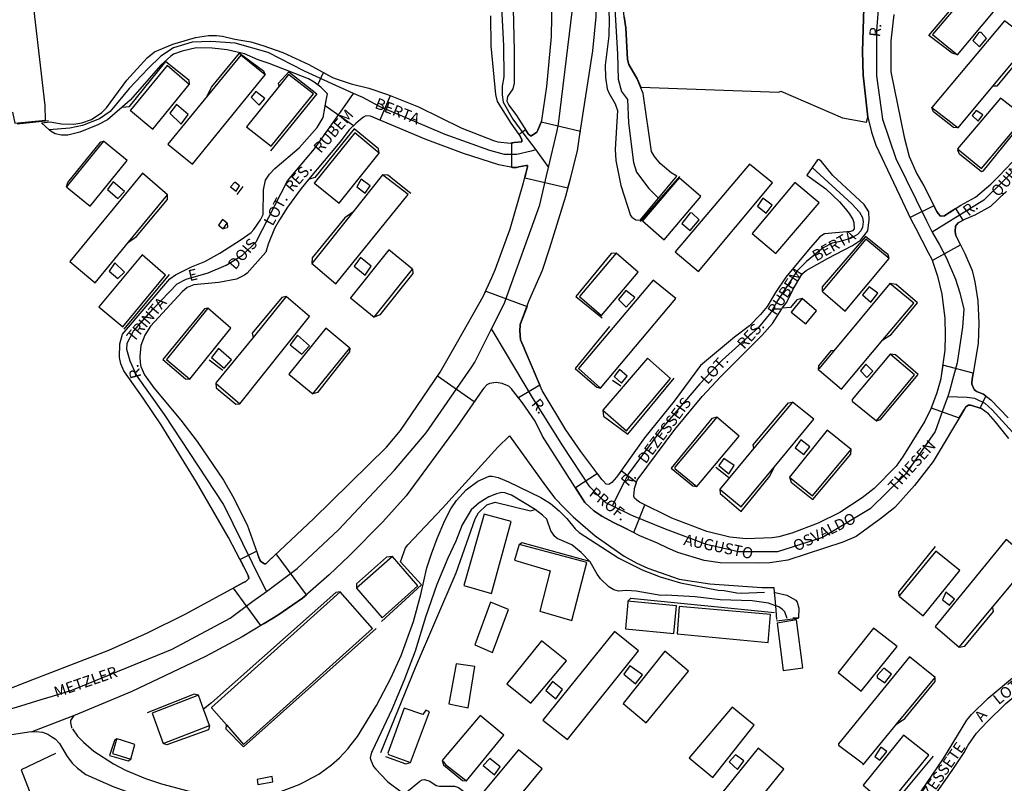
# Model space of a CAD drawing. Units: millimetres. Extents: x 187939 to 190353, y 1677060 to 1679834.
# Drawn here: x 189998 to 190221, y 1677163 to 1677336 of the extents above; entities that cross this region are included whole.
import ezdxf
from ezdxf.enums import TextEntityAlignment as Align

# ---------------------------------------------------------------- set-up
doc = ezdxf.new("R2010")
doc.units = ezdxf.units.MM
doc.header["$MEASUREMENT"] = 0
for name, color, linetype in [('V-AREA_VERDE', 3, 'Continuous'), ('V-CRUZAMENTO', 1, 'Continuous'), ('V-EDIFICACAO', 7, 'Continuous'), ('V-EIXO_DE_LOGRADOURO', 3, 'Continuous'), ('V-LOTE', 30, 'Continuous'), ('V-NOME_DOS_LOGRADOUROS', 7, 'Continuous'), ('V-QUADRA', 2, 'Continuous'), ('V-REFERENCIA', 31, 'Continuous'), ('V-TESTADA', 250, 'Continuous')]:
    doc.layers.add(name, color=color, linetype=linetype)

msp = doc.modelspace()

# ---------------------------------------------------------------- linework, layer by layer
at = {"layer": 'V-AREA_VERDE'}
msp.add_lwpolyline([(190134.81, 1677336.87), (190135.18, 1677334.41), (190135.51, 1677327.25), (190135.84, 1677326.1), (190137.69, 1677322.86), (190137.69, 1677322.86), (190138.55, 1677320.92), (190169.83, 1677319.83), (190169.83, 1677319.83), (190170.29, 1677320.01), (190184.32, 1677314.01), (190189.75, 1677313.05), (190189.75, 1677313.05), (190190.05, 1677314.14), (190190.05, 1677314.14), (190189.01, 1677323.65), (190188.81, 1677329.01), (190189.31, 1677344)], dxfattribs=at)
at = {"layer": 'V-CRUZAMENTO'}
for points in [[(190081.69, 1677319.02), (190079.34, 1677313.47), (190077.21, 1677314.35), (190077.16, 1677314.37), (190076.2, 1677314.47), (190075.61, 1677314.12), (190074.99, 1677313.61), (190074.99, 1677313.61), (190073.87, 1677312.71), (190073.34, 1677312.18), (190066.95, 1677316.71), (190067.25, 1677318.33), (190067.46, 1677319.44), (190067.18, 1677319.72), (190066.85, 1677320.05), (190065.97, 1677320.93), (190065.27, 1677321.46), (190066.53, 1677324.25), (190068.61, 1677323.12), (190069.65, 1677322.77), (190069.65, 1677322.77), (190072.85, 1677321.68), (190076.83, 1677320.76), (190080.87, 1677319.36), (190081.68, 1677319.03), (190081.68, 1677319.03)], [(190122.02, 1677298.11), (190122.57, 1677300.25), (190122.57, 1677300.25), (190124.18, 1677306.54), (190124.74, 1677310.21), (190124.74, 1677310.21), (190124.85, 1677310.92), (190115.91, 1677313.03), (190115.15, 1677311.21), (190115.15, 1677311.21), (190114.94, 1677310.71), (190113.73, 1677309.95), (190113.5, 1677309.95), (190112.99, 1677310.36), (190112.59, 1677310.99), (190112.59, 1677310.99), (190112.38, 1677311.31), (190110.95, 1677310.25), (190110.95, 1677310.25), (190111.06, 1677310.09), (190111.58, 1677309.08), (190111.55, 1677308.55), (190109.78, 1677308.37), (190109.78, 1677308.37), (190109.48, 1677308.34), (190109.48, 1677308.34), (190109.2, 1677308.31), (190109.2, 1677302.77), (190109.45, 1677302.72), (190110.33, 1677302.73), (190110.91, 1677302.85), (190112.54, 1677303.2), (190112.81, 1677303.15), (190112.83, 1677302.85), (190112.47, 1677301.39), (190112.37, 1677301), (190112.22, 1677300.39)], [(190210.18, 1677289.74), (190210.18, 1677289.74), (190210.53, 1677290.17), (190211.67, 1677290.79), (190210.02, 1677293.44), (190208.46, 1677292.42), (190208.46, 1677292.42), (190207.44, 1677291.76), (190206.58, 1677291.71), (190206.04, 1677292.33), (190206.04, 1677292.33), (190205.7, 1677292.72), (190205.02, 1677294.07), (190199.64, 1677291.42), (190199.88, 1677290.9), (190200.85, 1677289.04), (190203.78, 1677283.43), (190204.54, 1677281.98), (190204.66, 1677281.63), (190211.08, 1677285.18), (190210.01, 1677287.34), (190209.96, 1677287.69), (190209.87, 1677288.23), (190209.94, 1677289.46)], [(190102.82, 1677273.47), (190103.37, 1677274.69), (190112.73, 1677271.23), (190111.21, 1677267.09), (190111.2, 1677267.01), (190111.1, 1677265.72), (190111.27, 1677263.65), (190112.15, 1677261.58), (190112.17, 1677261.53), (190115.62, 1677253.4), (190110.8, 1677250.53), (190109.19, 1677252.56), (190108.59, 1677253.12), (190108.01, 1677253.36), (190107.08, 1677253.75), (190105.72, 1677253.94), (190104.2, 1677253.76), (190103.62, 1677253.46), (190102.93, 1677252.69), (190102.6, 1677252.33), (190100.75, 1677249.61), (190092.4, 1677255.4), (190093.01, 1677256.3), (190096.95, 1677263.19), (190096.95, 1677263.19), (190102.82, 1677273.47)], [(190215.53, 1677248.16), (190216.85, 1677250.89), (190216.28, 1677251.33), (190214.74, 1677251.96), (190214.74, 1677251.96), (190214.67, 1677251.99), (190214.17, 1677252.38), (190213.66, 1677253.57), (190213.69, 1677253.9), (190213.69, 1677253.9), (190213.76, 1677254.76), (190213.99, 1677256.11), (190207.06, 1677257.94), (190206.65, 1677254.96), (190206.65, 1677254.96), (190206.62, 1677254.77), (190205.69, 1677251.66), (190204.7, 1677248.98), (190204.44, 1677248.25), (190210.8, 1677245.99), (190211.96, 1677247.93), (190211.96, 1677247.93), (190212.26, 1677248.44), (190212.88, 1677248.82), (190213.37, 1677248.82), (190213.66, 1677248.73)], [(190136.99, 1677228.18), (190137.13, 1677229.82), (190137.13, 1677229.82), (190137.14, 1677229.92), (190137.58, 1677231.3), (190134.06, 1677233.91), (190133.27, 1677232.78), (190133.01, 1677232.48), (190133.01, 1677232.48), (190131.98, 1677231.27), (190131.27, 1677230.82), (190130.7, 1677230.91), (190130.04, 1677231.64), (190130.04, 1677231.64), (190129.73, 1677231.99), (190128.69, 1677233.36), (190123.76, 1677230.1), (190125.88, 1677226.78), (190126.94, 1677225.79), (190127.91, 1677224.88), (190129.68, 1677223.66), (190132.37, 1677222.24), (190134.87, 1677220.98), (190136.94, 1677219.94), (190139.46, 1677226.23), (190138.23, 1677226.83), (190137.66, 1677227.3), (190137.13, 1677227.74)], [(190054.07, 1677213.42), (190054.07, 1677213.42), (190053.47, 1677212.85), (190053.19, 1677212.85), (190052.32, 1677213.37), (190052.11, 1677213.79), (190051.92, 1677214.32), (190051.92, 1677214.32), (190051.4, 1677215.73), (190047.64, 1677213.87), (190048.8, 1677211.6), (190048.8, 1677211.6), (190049.46, 1677210.22), (190049.59, 1677209.54), (190048.92, 1677208.85), (190048.43, 1677208.59), (190048.43, 1677208.59), (190046.04, 1677207.3), (190052.27, 1677198.83), (190053.11, 1677199.34), (190053.11, 1677199.34), (190056.17, 1677201.19), (190059.61, 1677203.56), (190061.77, 1677205.05), (190062.67, 1677205.83), (190055.84, 1677215.09)]]:
    msp.add_lwpolyline(points, close=True, dxfattribs=at)
at = {"layer": 'V-EDIFICACAO'}
for points in [[(189988.02, 1677344.87), (189988.12, 1677343.95), (189991.28, 1677315), (189991.63, 1677314.77), (189996.02, 1677315.27), (189996.52, 1677312.78), (190003.48, 1677313.48), (190003.39, 1677316.8), (189999.98, 1677346.18), (189988.52, 1677344.92), (189988.02, 1677344.87)], [(190204.71, 1677332.87), (190210.4, 1677328.32), (190218.6, 1677338.04), (190212.86, 1677342.56), (190204.71, 1677332.87)], [(190218.45, 1677321.18), (190227.01, 1677331.42), (190221.09, 1677336), (190204.6, 1677316.32), (190204.6, 1677316.32), (190204.6, 1677316.32), (190210.52, 1677311.69)], [(190215.76, 1677333.36), (190215.27, 1677333.33), (190213.87, 1677331.56), (190215.38, 1677330.11), (190217.01, 1677332), (190217.01, 1677332), (190215.76, 1677333.36)], [(190040.2, 1677318.93), (190031.27, 1677308.03), (190036.86, 1677303.5), (190053.31, 1677323.77), (190053.31, 1677323.77), (190047.8, 1677328.2)], [(190022.75, 1677315.65), (190027.8, 1677311.43), (190036.11, 1677321.54), (190031.11, 1677325.86), (190022.75, 1677315.75), (190022.71, 1677315.7)], [(190056.47, 1677321.15), (190049.08, 1677311.98), (190054.65, 1677307.55), (190064.27, 1677319.44), (190058.61, 1677323.8)], [(190051.17, 1677319.96), (190050.13, 1677318.67), (190051.99, 1677316.89), (190053.28, 1677318.38), (190053.28, 1677318.38), (190051.17, 1677319.96)], [(190210.38, 1677306.95), (190210.38, 1677306.95), (190215.82, 1677302.53), (190225.69, 1677314.12), (190220.17, 1677318.42), (190210.38, 1677306.95), (190210.38, 1677306.95)], [(190033.19, 1677317.03), (190031.72, 1677315.02), (190034.3, 1677312.58), (190034.3, 1677312.58), (190035.88, 1677314.75), (190033.19, 1677317.03)], [(190214.61, 1677315.64), (190213.72, 1677314.53), (190213.72, 1677314.53), (190215.09, 1677313.27), (190216.13, 1677314.71), (190214.61, 1677315.64)], [(190064.46, 1677299.19), (190064.66, 1677299.03), (190064.98, 1677298.8), (190070.11, 1677294.66), (190079.15, 1677305.99), (190073.67, 1677310.62), (190064.75, 1677299.57), (190064.46, 1677299.19)], [(190008.24, 1677298.36), (190008.77, 1677297.93), (190013.64, 1677294), (190022.05, 1677304.3), (190016.63, 1677308.68), (190008.77, 1677299.01), (190008.24, 1677298.36)], [(190146.36, 1677283.57), (190151.62, 1677279.16), (190168.4, 1677299.23), (190163.22, 1677303.51), (190146.36, 1677283.57)], [(190022.33, 1677285.77), (190031.19, 1677296.5), (190031.19, 1677296.5), (190025.46, 1677301.42), (190009.01, 1677281.42), (190014.76, 1677276.6)], [(190018.83, 1677299.48), (190017.54, 1677297.75), (190019.88, 1677295.68), (190021.38, 1677297.27), (190021.38, 1677297.27), (190018.83, 1677299.48)], [(190046.45, 1677299.38), (190045.49, 1677298.33), (190046.75, 1677297.4), (190047.53, 1677298.59), (190046.45, 1677299.38)], [(190073.23, 1677292.63), (190064.2, 1677281.34), (190063.91, 1677280.98), (190064.2, 1677280.73), (190069.38, 1677276.34), (190085.75, 1677296.59), (190085.75, 1677296.59), (190079.97, 1677301.06)], [(190075.13, 1677300.07), (190074.15, 1677298.38), (190074.15, 1677298.38), (190076.02, 1677296.93), (190076.02, 1677296.93), (190077.16, 1677298.55), (190077.16, 1677298.55), (190075.13, 1677300.07)], [(190138.97, 1677290.61), (190143.84, 1677286.34), (190152.14, 1677296.12), (190147.23, 1677300.36), (190138.97, 1677290.61)], [(190163.8, 1677287.74), (190169.19, 1677283.23), (190178.99, 1677294.75), (190173.51, 1677299.34), (190163.8, 1677287.74)], [(190166.26, 1677295.78), (190165.04, 1677293.95), (190166.97, 1677292.39), (190168.37, 1677294.21), (190166.26, 1677295.78)], [(190042.7, 1677289.66), (190043.8, 1677288.83), (190044.71, 1677290.1), (190043.68, 1677290.91), (190042.7, 1677289.66)], [(190149.73, 1677292.46), (190147.83, 1677290.06), (190149.71, 1677288.43), (190151.81, 1677290.85), (190150.19, 1677292.38), (190149.73, 1677292.46)], [(190179.7, 1677274.65), (190179.85, 1677274.52), (190184.94, 1677270.12), (190194.92, 1677282.06), (190189.57, 1677286.48), (190179.85, 1677274.83), (190179.7, 1677274.65)], [(190072.66, 1677273.2), (190078.03, 1677268.76), (190086.76, 1677279.68), (190081.4, 1677284.03), (190072.66, 1677273.2)], [(190015.6, 1677271.12), (190021.06, 1677266.6), (190030.72, 1677278.35), (190030.72, 1677278.35), (190025.4, 1677282.93), (190015.6, 1677271.12)], [(190074.99, 1677282.3), (190073.55, 1677280.37), (190075.98, 1677278.32), (190077.35, 1677280.33), (190074.99, 1677282.3)], [(190124.64, 1677273.47), (190129.63, 1677269.16), (190137.94, 1677279.02), (190132.98, 1677283.33), (190124.64, 1677273.47)], [(190019.23, 1677281.13), (190017.95, 1677279.2), (190017.95, 1677279.2), (190019.89, 1677277.59), (190021.41, 1677279.03), (190021.41, 1677279.03), (190019.23, 1677281.13)], [(190124.42, 1677257.13), (190124.42, 1677257.13), (190129.39, 1677252.72), (190146.46, 1677273), (190141.32, 1677277.18), (190124.42, 1677257.13)], [(190135.13, 1677274.83), (190133.47, 1677272.78), (190133.47, 1677272.78), (190135.24, 1677271.03), (190137.23, 1677273.23), (190135.13, 1677274.83)], [(190193.49, 1677263.67), (190200.46, 1677271.99), (190195.05, 1677276.41), (190182.38, 1677261.19), (190179, 1677257.14), (190178.82, 1677256.92), (190179, 1677256.77), (190184.1, 1677252.46)], [(190190.39, 1677275.65), (190188.82, 1677273.82), (190190.71, 1677272.2), (190192.32, 1677274.21), (190190.39, 1677275.65)], [(190050.58, 1677264.21), (190042.24, 1677253.95), (190042.13, 1677253.81), (190042.24, 1677253.72), (190047.58, 1677249.16), (190063.39, 1677268.93), (190058.11, 1677273.48)], [(190172.66, 1677269.95), (190175.99, 1677267.26), (190178.4, 1677270.24), (190175.14, 1677273.04), (190172.66, 1677269.95)], [(190030.91, 1677259.18), (190036.23, 1677254.73), (190045.55, 1677266.32), (190040.31, 1677270.8), (190030.91, 1677259.18)], [(190058.71, 1677255.89), (190064.14, 1677251.44), (190072.51, 1677261.78), (190067.05, 1677266.3), (190058.71, 1677255.89)], [(190060.66, 1677264.69), (190059, 1677262.51), (190061.62, 1677260.37), (190063.4, 1677262.26), (190063.4, 1677262.26), (190060.66, 1677264.69)], [(190042.75, 1677261.65), (190042.75, 1677261.65), (190041.17, 1677259.65), (190044.04, 1677257.26), (190045.66, 1677259.08), (190045.66, 1677259.08), (190042.75, 1677261.65)], [(190129.92, 1677247.68), (190129.92, 1677247.68), (190135.31, 1677243.05), (190145.29, 1677254.85), (190145.29, 1677254.85), (190140.08, 1677259.52), (190129.92, 1677247.68), (190129.92, 1677247.68)], [(190186.48, 1677250.11), (190186.47, 1677249.77), (190192.02, 1677245.25), (190200.68, 1677255.75), (190195.09, 1677260.4), (190186.48, 1677250.11)], [(190133.74, 1677256.92), (190132.52, 1677255.35), (190132.52, 1677255.35), (190134.19, 1677253.82), (190135.49, 1677255.41), (190133.74, 1677256.92)], [(190189.6, 1677258.13), (190188.37, 1677256.6), (190189.81, 1677255.1), (190191.19, 1677256.57), (190191.19, 1677256.57), (190189.6, 1677258.13)], [(190168.77, 1677234.76), (190177.81, 1677245.64), (190172.96, 1677249.52), (190164.22, 1677239.05), (190156.55, 1677229.86), (190156.47, 1677229.76), (190156.55, 1677229.69), (190161.33, 1677225.8)], [(190146.25, 1677234.81), (190146.26, 1677234.44), (190151.28, 1677230.37), (190160.86, 1677241.79), (190155.82, 1677246.08), (190146.25, 1677234.81)], [(190172.3, 1677232.54), (190172.3, 1677232.54), (190177.49, 1677228.25), (190177.49, 1677228.25), (190186.24, 1677238.75), (190180.84, 1677243.15), (190172.3, 1677232.54), (190172.3, 1677232.54)], [(190174.82, 1677240.96), (190173.54, 1677239.15), (190173.54, 1677239.15), (190175.53, 1677237.63), (190176.87, 1677239.41), (190174.82, 1677240.96)], [(190157.35, 1677236.77), (190156.25, 1677235.16), (190158.55, 1677233.27), (190159.71, 1677235.13), (190159.71, 1677235.13), (190157.35, 1677236.77)], [(190098.42, 1677207.94), (190104.66, 1677206.16), (190109.1, 1677222.44), (190103.04, 1677224.1), (190098.42, 1677207.94)], [(190110.92, 1677217.25), (190110.84, 1677216.99), (190109.88, 1677213.68), (190117.96, 1677211.28), (190115.63, 1677202.14), (190122.9, 1677200.01), (190126.28, 1677213.13), (190111.55, 1677217.08), (190110.92, 1677217.25)], [(190210.8, 1677193.93), (190227.08, 1677213.5), (190227.08, 1677213.5), (190221.46, 1677218.35), (190205.34, 1677198.67), (190205.34, 1677198.67), (190210.8, 1677193.93), (190210.8, 1677193.93)], [(190074.06, 1677207.32), (190074.07, 1677207.31), (190079.86, 1677200.63), (190087.94, 1677207.89), (190082.21, 1677214.5), (190074.07, 1677207.33), (190074.06, 1677207.32)], [(190197.26, 1677205.48), (190197.26, 1677205.48), (190202.64, 1677201.07), (190210.93, 1677211.37), (190205.5, 1677215.75), (190197.26, 1677205.66), (190197.26, 1677205.48)], [(190044.52, 1677176.35), (190048.37, 1677171.91), (190077.64, 1677198.21), (190070.37, 1677206.52), (190041.16, 1677180.29), (190041.16, 1677180.23), (190041.16, 1677180.23)], [(190207.76, 1677206.41), (190206.99, 1677204.71), (190206.99, 1677204.71), (190208.57, 1677203.49), (190209.7, 1677204.86), (190207.76, 1677206.41)], [(190100.86, 1677194.51), (190104.88, 1677192.76), (190108.55, 1677202.49), (190104.43, 1677204.14), (190100.86, 1677194.51)], [(190135.64, 1677204.39), (190135.62, 1677204.18), (190135.09, 1677198.09), (190146.05, 1677197.08), (190146.65, 1677203.33), (190136.31, 1677204.33), (190135.64, 1677204.39)], [(190147.24, 1677203.17), (190146.8, 1677196.97), (190167.47, 1677195.03), (190167.97, 1677201.35), (190147.24, 1677203.17)], [(190169.51, 1677199.37), (190170.84, 1677188.69), (190175.33, 1677189.29), (190173.86, 1677200.15), (190169.51, 1677199.37)], [(190116.29, 1677177.43), (190121.88, 1677172.98), (190138, 1677193.14), (190132.57, 1677197.51), (190116.29, 1677177.43)], [(190183.32, 1677188.17), (190188.58, 1677183.97), (190196.68, 1677194.09), (190191.35, 1677198.28), (190183.32, 1677188.17)], [(190116.05, 1677195.42), (190108.17, 1677185.61), (190113.6, 1677181.25), (190121.67, 1677190.85), (190116.05, 1677195.42)], [(190134.53, 1677181.2), (190139.73, 1677176.79), (190149.4, 1677188.51), (190143.97, 1677193.08), (190134.53, 1677181.2)], [(190096.62, 1677190.14), (190095.01, 1677181.07), (190099.39, 1677180.23), (190100.93, 1677189.55), (190096.62, 1677190.14)], [(190196.59, 1677176.52), (190205.33, 1677187.09), (190199.52, 1677191.79), (190183.4, 1677172.04), (190183.41, 1677171.73), (190188.77, 1677167.72), (190188.97, 1677167.3)], [(190136.04, 1677189.74), (190134.68, 1677187.86), (190137.37, 1677185.65), (190138.92, 1677187.68), (190136.04, 1677189.74)], [(190192.16, 1677187.54), (190192.15, 1677187.1), (190193.95, 1677185.83), (190195.44, 1677187.85), (190193.72, 1677189.16), (190192.16, 1677187.54)], [(190118.49, 1677186.18), (190117.02, 1677184.09), (190119.24, 1677182.24), (190120.82, 1677184.38), (190120.82, 1677184.38), (190118.49, 1677186.18)], [(190039.32, 1677179.89), (190038.18, 1677183.04), (190027.65, 1677179.02), (190030.15, 1677172.13), (190040.68, 1677176.15)], [(190084.87, 1677180.15), (190081.12, 1677169.91), (190081.32, 1677169.61), (190086.31, 1677167.78), (190090.62, 1677179.31), (190089.78, 1677179.67), (190089.11, 1677178.65), (190089.11, 1677178.65), (190084.87, 1677180.15)], [(190149.51, 1677168.88), (190154.91, 1677164.37), (190164.29, 1677176.26), (190159.24, 1677180.37), (190149.51, 1677168.88)], [(190093.51, 1677168.27), (190093.79, 1677167.93), (190094.25, 1677167.37), (190099.01, 1677163.67), (190107.5, 1677173.96), (190102.1, 1677178.42), (190093.79, 1677168.6), (190093.51, 1677168.27)], [(190019.67, 1677173.19), (190019.55, 1677172.78), (190018.68, 1677169.83), (190022.83, 1677168.58), (190023.79, 1677171.9), (190020.47, 1677172.94), (190019.67, 1677173.19)], [(190189, 1677162.66), (190194.55, 1677158), (190203.87, 1677169.46), (190198.13, 1677174.03), (190189, 1677162.66)], [(190100.49, 1677158.35), (190094.2, 1677150.82), (190094.91, 1677149.94), (190099.6, 1677146.31), (190116.17, 1677166.35), (190110.77, 1677170.66)], [(190148.53, 1677150.45), (190154.33, 1677145.72), (190171.01, 1677166.28), (190165.2, 1677171.03), (190148.53, 1677150.45)], [(190191.64, 1677169.13), (190192.76, 1677168.29), (190194.37, 1677170.32), (190193.04, 1677171.25), (190191.64, 1677169.13)], [(190104.33, 1677168.72), (190104.33, 1677168.72), (190102.81, 1677167.11), (190105.32, 1677165.03), (190106.61, 1677166.83), (190104.33, 1677168.72)], [(190160.03, 1677169.55), (190158.63, 1677167.96), (190160.52, 1677166.2), (190161.96, 1677168.15), (190160.03, 1677169.55)], [(190051.48, 1677163.96), (190051.65, 1677162.79), (190055.03, 1677163.44), (190054.88, 1677164.62), (190051.48, 1677163.96)]]:
    msp.add_lwpolyline(points, close=True, dxfattribs=at)
at = {"layer": 'V-EIXO_DE_LOGRADOURO'}
for points in [[(190119.48, 1677310.76), (190119.9, 1677312.54), (190123.06, 1677338.62), (190123.31, 1677352.75), (190121.84, 1677363.96), (190121.11, 1677372.01), (190113.17, 1677425.67)], [(190122.58, 1677420.36), (190123.85, 1677408.8), (190129.69, 1677368.75), (190132.05, 1677349), (190133.28, 1677328.47), (190133.39, 1677322.75), (190134.18, 1677319.94), (190135.52, 1677318.15), (190135.75, 1677312.87), (190136.87, 1677303.89), (190137.54, 1677301.65), (190140.35, 1677297.95), (190142.58, 1677295.81)], [(190100.3, 1677415.28), (190105.03, 1677411.73), (190106.26, 1677409.03), (190106.43, 1677404.71), (190107.33, 1677398.93), (190109.91, 1677386.98), (190110.75, 1677378.22), (190111.43, 1677375.3), (190110.64, 1677372.5), (190106.6, 1677369.02), (190104.81, 1677366.55), (190103.8, 1677363.74), (190103.35, 1677359.7), (190103.57, 1677355.89), (190105.48, 1677349.27), (190106.72, 1677345.68), (190106.83, 1677340.51), (190107.4, 1677330.3), (190107.46, 1677323.29), (190107.12, 1677321.21), (190107.07, 1677319.19), (190107.29, 1677317.56), (190109.53, 1677313.69), (190111.8, 1677310.63)], [(190195.37, 1677368.34), (190194.73, 1677363.08), (190192.94, 1677345.36), (190192.04, 1677333.7), (190192.04, 1677323.49), (190193.38, 1677313.73), (190196.41, 1677304.76), (190203.37, 1677290.64)], [(190284.56, 1677357.08), (190280.2, 1677353.45), (190277.56, 1677351.54), (190276.5, 1677351.04), (190271.34, 1677350.42), (190267.98, 1677349.75), (190265.79, 1677348.74), (190256.43, 1677341.45), (190249.76, 1677333.76), (190235.74, 1677315.82), (190226.04, 1677304.88), (190216.4, 1677295.35), (190209.39, 1677290.98)], [(190068.56, 1677321.71), (190062.22, 1677324.56), (190054.03, 1677328.83), (190046.51, 1677330.96), (190041.02, 1677331.3), (190036.76, 1677331.19), (190032.49, 1677329.84), (190029.63, 1677327.99), (190026.76, 1677325.18), (190022.5, 1677320.64), (190018.13, 1677315.42), (190015.71, 1677313.79), (190011.9, 1677312.28), (190009.04, 1677311.66), (190004.3, 1677311.31)], [(190073.4, 1677319.53), (190068.56, 1677321.71)], [(190070.95, 1677316.07), (190072.69, 1677318.53), (190073.4, 1677319.53)], [(190079.29, 1677316.53), (190075.45, 1677318.61), (190073.4, 1677319.53)], [(190050.43, 1677213.03), (190043.84, 1677226.37), (190030.49, 1677246.69), (190024.1, 1677255.61), (190022.7, 1677258.8), (190021.91, 1677261.44), (190022.02, 1677262.9), (190023.42, 1677265.65), (190027.91, 1677270.7), (190033.35, 1677276.37), (190035.37, 1677277.38), (190040.41, 1677278.84), (190044.5, 1677280.58), (190048.15, 1677282.88), (190051.29, 1677285.85), (190058.41, 1677299.71), (190064.52, 1677307), (190070.95, 1677316.07)], [(190110.17, 1677305.71), (190107.65, 1677305.71), (190104.28, 1677306.61), (190094.19, 1677310.2), (190079.38, 1677316.48), (190079.29, 1677316.53)], [(190111.8, 1677310.63), (190114.7, 1677306.71)], [(190117.62, 1677302.76), (190119.48, 1677310.76)], [(190114.7, 1677306.71), (190113.7, 1677306.47), (190110.45, 1677305.71), (190110.17, 1677305.71)], [(190114.7, 1677306.71), (190116.88, 1677303.77), (190117.62, 1677302.76)], [(190117.18, 1677300.86), (190117.62, 1677302.76)], [(190177.43, 1677302.76), (190186.44, 1677294.47), (190188.2, 1677292.6), (190188.88, 1677291.39), (190189, 1677290.44), (190188.86, 1677289.23), (190188.46, 1677288.39), (190187.68, 1677287.55), (190186.11, 1677286.65), (190183.48, 1677285.86), (190181.97, 1677285.58), (190179.89, 1677284.49), (190176.11, 1677281.43), (190174.04, 1677279.27), (190169.64, 1677272.65), (190168.07, 1677269.84), (190165.27, 1677266.48), (190156.97, 1677259.02), (190151.93, 1677253.64), (190143.69, 1677243.99), (190135.68, 1677233.16), (190134.76, 1677231.35)], [(190107.84, 1677272.61), (190115.64, 1677294.26), (190117.18, 1677300.86)], [(190203.37, 1677290.64), (190204.26, 1677288.83), (190204.69, 1677288.05)], [(190209.39, 1677290.98), (190204.69, 1677288.05)], [(190204.69, 1677288.05), (190206.28, 1677285.16)], [(190206.28, 1677285.16), (190207.85, 1677282.32), (190209.97, 1677277.41), (190210.91, 1677274.31), (190211.8, 1677270.61), (190211.52, 1677266.51), (190210.29, 1677258.44), (190209.27, 1677254.57)], [(190104.71, 1677266.17), (190107.6, 1677271.96), (190107.84, 1677272.61)], [(190100.18, 1677257.51), (190100.9, 1677258.55), (190104.71, 1677266.17)], [(190110, 1677257.28), (190105.31, 1677265.17), (190104.71, 1677266.17)], [(190056.64, 1677208.85), (190060.59, 1677211.76), (190069.97, 1677220.53), (190082.64, 1677234.06), (190089.82, 1677242.59), (190100.18, 1677257.51)], [(190128.52, 1677228.76), (190127, 1677230.28), (190120.83, 1677239.59), (190113.99, 1677250.58), (190110, 1677257.28)], [(190209.27, 1677254.57), (190208.61, 1677252.04), (190208.17, 1677250.8)], [(190208.17, 1677250.8), (190207.39, 1677248.59)], [(190208.17, 1677250.8), (190212.57, 1677250.63), (190214.22, 1677250.4)], [(190214.22, 1677250.4), (190214.39, 1677250.38), (190216.63, 1677249.29), (190218.26, 1677247.74), (190223.64, 1677241.91), (190228.17, 1677238.36)], [(190207.39, 1677248.59), (190205.35, 1677242.84), (190198.63, 1677233.2), (190190.56, 1677225.35), (190179.8, 1677218.84), (190169.59, 1677215.59), (190160.74, 1677215.59), (190153.45, 1677217.27), (190144.15, 1677220.75), (190136.86, 1677223.67), (190136.2, 1677223.99)], [(190134.76, 1677231.35), (190132.03, 1677226)], [(190132.03, 1677226), (190130.59, 1677226.69), (190128.52, 1677228.76)], [(190136.2, 1677223.99), (190132.03, 1677226)], [(190053.6, 1677206.61), (190050.43, 1677213.03)], [(190053.6, 1677206.61), (190056.64, 1677208.85)], [(190050.56, 1677204.37), (190053.6, 1677206.61)], [(190005.06, 1677182.86), (190009.44, 1677184.22), (190032.22, 1677193.48), (190045.37, 1677200.55), (190050.56, 1677204.37)], [(189994.19, 1677179.6), (189996.9, 1677180.32), (190002.51, 1677182.06)], [(190002.51, 1677182.06), (190005.06, 1677182.86)]]:
    msp.add_lwpolyline(points, dxfattribs=at)
at = {"layer": 'V-LOTE'}
for points in [[(190084.03, 1677213.3), (190085.16, 1677216.49), (190085.68, 1677217.15), (190093.55, 1677225.51), (190106.14, 1677239.28), (190108.76, 1677241.89), (190116.93, 1677230.54), (190119.05, 1677227.77), (190121.16, 1677225.54), (190123.19, 1677223.54), (190128.16, 1677219.2), (190134.76, 1677214.56), (190137.65, 1677213), (190140.18, 1677211.9), (190147.28, 1677209.37), (190154.2, 1677208.28), (190166.02, 1677207.51), (190168.73, 1677207.51)], [(190079.54, 1677170.08), (190087.41, 1677189.33), (190096.66, 1677210.83), (190100.99, 1677223.08), (190101.69, 1677224.45), (190103.6, 1677226.2), (190105.49, 1677226.84), (190113.52, 1677224.87), (190114.61, 1677225.21)], [(190168.73, 1677207.51), (190168.83, 1677206.37)], [(190168.83, 1677206.37), (190168.95, 1677204.99)], [(190168.95, 1677204.99), (190169.09, 1677203.36)], [(190169.09, 1677203.36), (190169.37, 1677200.22)], [(190005.79, 1677169.87), (189997.97, 1677166.17)], [(189997.97, 1677166.17), (190002.26, 1677154.99), (190021.7, 1677146.83), (190025.45, 1677145.62), (190050, 1677140.01)]]:
    msp.add_lwpolyline(points, dxfattribs=at)
at = {"layer": 'V-QUADRA'}
for points in [[(190118.47, 1677436.66), (190118.61, 1677435.74), (190123.74, 1677400.96), (190127.79, 1677374.99), (190129.47, 1677360.04), (190131.15, 1677341.26), (190131.35, 1677336.36), (190131.27, 1677332.6), (190130.48, 1677325.92), (190130.54, 1677323.17), (190130.93, 1677320.59), (190131.27, 1677319.69), (190132.75, 1677317.14), (190133.23, 1677315.63), (190132.76, 1677306.81), (190132.9, 1677304.29), (190133.99, 1677298.63), (190136.2, 1677291.83), (190136.49, 1677291.47), (190137.45, 1677290.89), (190138.4, 1677290.79), (190142.58, 1677295.81)], [(190124.74, 1677310.21), (190127.66, 1677329.17), (190128.39, 1677336.9), (190128.45, 1677343.12), (190128.95, 1677350.29), (190127.72, 1677360.82), (190121.17, 1677405.52), (190119.77, 1677416.55), (190118.06, 1677428.06)], [(190137.69, 1677322.86), (190135.84, 1677326.1), (190135.51, 1677327.25), (190135.18, 1677334.41), (190134.81, 1677336.87), (190134.27, 1677343.12), (190131.15, 1677367.66), (190130.93, 1677371.59), (190130.4, 1677375.1), (190130.26, 1677377.51), (190128.4, 1677389.35), (190128.14, 1677393.39)], [(190192.1, 1677368.24), (190189.31, 1677344), (190188.81, 1677329.01), (190189.01, 1677323.65), (190190.05, 1677314.14)], [(190109.56, 1677338.79), (190109.84, 1677329.17), (190109.79, 1677321.85), (190109.54, 1677320.57), (190108.34, 1677318.86), (190108.15, 1677317.77), (190108.59, 1677316.87), (190110.31, 1677314.52), (190112.59, 1677310.99), (190112.59, 1677310.99), (190112.99, 1677310.36), (190113.5, 1677309.95), (190113.73, 1677309.95), (190114.94, 1677310.71), (190115.15, 1677311.21), (190115.15, 1677311.21), (190116.07, 1677313.42), (190117.2, 1677321.07), (190118.27, 1677332.42), (190118.46, 1677341.38)], [(190195.93, 1677337.46), (190195.3, 1677331.48), (190195.28, 1677324.44), (190198.3, 1677309.6), (190199.43, 1677305.24), (190201.14, 1677301.32), (190202.74, 1677298.61), (190205.7, 1677292.72), (190205.7, 1677292.72), (190206.04, 1677292.33), (190206.04, 1677292.33), (190206.58, 1677291.71), (190207.44, 1677291.76), (190208.46, 1677292.42), (190208.46, 1677292.42), (190208.6, 1677292.51), (190208.6, 1677292.51), (190211.12, 1677294.16), (190214.51, 1677296), (190217.93, 1677298.96), (190219.92, 1677300.93), (190224.23, 1677305.43)], [(189995.01, 1677184.43), (190000.58, 1677186.59), (190000.58, 1677186.59), (190017.82, 1677193.27), (190026.65, 1677197.23), (190035.21, 1677201.44), (190048.43, 1677208.59), (190048.43, 1677208.59), (190048.92, 1677208.85), (190049.59, 1677209.54), (190049.46, 1677210.22), (190048.8, 1677211.6), (190048.8, 1677211.6), (190048.52, 1677212.17), (190045.04, 1677218.85), (190037.76, 1677231.35), (190029.72, 1677244.36), (190025.67, 1677250.42), (190021.25, 1677256.64), (190020.57, 1677258.19), (190020.31, 1677259.63), (190020.33, 1677262.73), (190020.95, 1677264.96), (190031.67, 1677277.51), (190032.95, 1677278.36), (190036.6, 1677280.18), (190039.66, 1677281.44), (190043.04, 1677283.27), (190047.91, 1677286.41), (190050.18, 1677288.01), (190050.77, 1677288.65), (190052.29, 1677290.86), (190052.87, 1677292.11), (190052.98, 1677297.67), (190053.4, 1677299.86), (190054.27, 1677301.21), (190055.55, 1677302.51), (190061.02, 1677307.19), (190065.1, 1677311.84), (190066.45, 1677314.05), (190067.25, 1677318.33), (190067.25, 1677318.33), (190067.46, 1677319.44), (190067.18, 1677319.72), (190067.18, 1677319.72), (190066.85, 1677320.05), (190066.85, 1677320.05), (190065.97, 1677320.93), (190064.45, 1677322.08), (190063.13, 1677322.81), (190054.25, 1677326.35), (190051.7, 1677327.15), (190048.61, 1677328.51), (190044.71, 1677329.45), (190041.33, 1677329.82), (190037.66, 1677329.86), (190034.47, 1677329.14), (190032.53, 1677328.4), (190031.9, 1677327.95), (190029.63, 1677325.92), (190022.68, 1677318.01), (190020.88, 1677316.42), (190020.88, 1677316.42), (190017.57, 1677313.51), (190015.38, 1677312.4), (190011.27, 1677310.77), (190008.55, 1677310.09), (190007.08, 1677310.06), (190005.7, 1677310.4), (190004.8, 1677310.87), (190004.3, 1677311.31), (190004.3, 1677311.31), (190002.55, 1677312.86), (190004.56, 1677313.08), (190007.15, 1677312.65), (190009.9, 1677312.53), (190011.74, 1677312.89), (190013.94, 1677313.65), (190016.25, 1677315.21), (190017.35, 1677316.28), (190021.91, 1677322.51), (190026.54, 1677327.6), (190028.23, 1677328.93), (190032.34, 1677330.7), (190037.5, 1677332.23), (190040.5, 1677332.65), (190042.27, 1677332.64), (190043.64, 1677332.51), (190046.43, 1677331.82), (190050.09, 1677331.22), (190052.8, 1677330.43), (190057.35, 1677328.81), (190063.2, 1677326.06), (190068.61, 1677323.12), (190069.65, 1677322.77), (190069.65, 1677322.77), (190072.85, 1677321.68), (190076.83, 1677320.76), (190080.87, 1677319.36), (190081.68, 1677319.03), (190081.68, 1677319.03), (190088.08, 1677316.47), (190097.92, 1677311.67), (190105.09, 1677308.84), (190106.09, 1677308.58), (190108.9, 1677308.28), (190109.48, 1677308.34), (190109.48, 1677308.34), (190109.78, 1677308.37), (190109.78, 1677308.37), (190111.55, 1677308.55), (190111.58, 1677309.08), (190111.06, 1677310.09), (190110.95, 1677310.25), (190110.95, 1677310.25), (190109.12, 1677312.82), (190106.07, 1677317.69), (190105.65, 1677319.31), (190105.65, 1677319.31), (190104.61, 1677330.3), (190104.56, 1677337.11)], [(190142.58, 1677295.81), (190146.7, 1677300.76), (190145.4, 1677301.56), (190142.93, 1677303.64), (190141.65, 1677305.21), (190141.01, 1677306.38), (190139.08, 1677319.52), (190137.69, 1677322.86)], [(190190.05, 1677314.14), (190190.92, 1677310.75), (190191.88, 1677307.78), (190199.88, 1677290.9), (190200.85, 1677289.04)], [(190122.57, 1677300.25), (190124.18, 1677306.54), (190124.74, 1677310.21)], [(190170.65, 1677270.84), (190171.7, 1677272.21), (190173.1, 1677275.12), (190175.16, 1677278.6), (190176.04, 1677279.34), (190180.89, 1677282.09), (190186.58, 1677285.02), (190188.37, 1677286.23), (190190.07, 1677288.39), (190190.33, 1677290.84), (190190.29, 1677292.66), (190189.2, 1677294.31), (190182.14, 1677300.92), (190179.55, 1677304.1), (190178.93, 1677304.53), (190178.65, 1677304.46), (190177.43, 1677302.76)], [(190177.43, 1677302.76), (190176.18, 1677301), (190180.5, 1677297.86), (190183.61, 1677294.96), (190184.94, 1677293.45), (190185.85, 1677292.31), (190186.64, 1677290.92), (190186.89, 1677290.26), (190186.92, 1677288.79), (190186.57, 1677288.37), (190186.15, 1677288.2), (190180.2, 1677287.68), (190179.2, 1677287), (190176.94, 1677284.53), (190171.44, 1677277.87), (190169.11, 1677274.4), (190167.25, 1677271.19), (190165.7, 1677269.39), (190163.18, 1677266.84), (190159.83, 1677264.27), (190152.11, 1677257.8), (190146.11, 1677249.74), (190139.35, 1677241.45), (190133.27, 1677232.78), (190133.01, 1677232.48)], [(190113.18, 1677272.44), (190116.23, 1677279.48), (190117.91, 1677284.49), (190121.55, 1677296.26), (190122.57, 1677300.25)], [(190221.32, 1677297.14), (190217.87, 1677293.86), (190214.36, 1677291.9), (190212, 1677290.97), (190210.53, 1677290.17), (190210.18, 1677289.74), (190210.18, 1677289.74), (190209.94, 1677289.46), (190209.87, 1677288.23), (190209.96, 1677287.69), (190209.96, 1677287.69), (190210.01, 1677287.34), (190212.04, 1677283.23), (190213.72, 1677279.36), (190214.31, 1677276.83), (190215.04, 1677272.46), (190215.21, 1677267.46), (190215.1, 1677262.8), (190213.76, 1677254.76), (190213.76, 1677254.76), (190213.69, 1677253.9), (190213.69, 1677253.9), (190213.66, 1677253.57), (190214.17, 1677252.38), (190214.67, 1677251.99), (190214.74, 1677251.96), (190214.74, 1677251.96), (190216.28, 1677251.33), (190217.94, 1677250.04), (190221.91, 1677245.94)], [(190200.85, 1677289.04), (190203.78, 1677283.43)], [(190203.78, 1677283.43), (190204.54, 1677281.98), (190205.89, 1677278.08), (190206.88, 1677273.99), (190207.5, 1677268.49), (190207.62, 1677264.73), (190207.53, 1677261.31), (190206.65, 1677254.96)], [(190111.2, 1677267.01), (190111.21, 1677267.09), (190113.18, 1677272.44)], [(190137.13, 1677229.82), (190137.14, 1677229.92), (190137.76, 1677231.84), (190146.29, 1677243.28), (190152.5, 1677250.77), (190156.74, 1677255.34), (190166.11, 1677264.68), (190168.39, 1677267.32), (190170.55, 1677270.71), (190170.65, 1677270.84)], [(190111.1, 1677265.72), (190111.2, 1677267.01)], [(190112.15, 1677261.58), (190111.27, 1677263.65), (190111.1, 1677265.72)], [(190112.17, 1677261.53), (190112.15, 1677261.58)], [(190116.14, 1677252.19), (190112.17, 1677261.53)], [(190206.65, 1677254.96), (190206.62, 1677254.77), (190205.69, 1677251.66), (190204.7, 1677248.98)], [(190222.01, 1677241.31), (190219.03, 1677245.06), (190219.03, 1677245.06), (190217.47, 1677246.89), (190215.77, 1677248.09), (190213.66, 1677248.73), (190213.66, 1677248.73), (190213.37, 1677248.82), (190212.88, 1677248.82), (190212.26, 1677248.44), (190211.96, 1677247.93), (190211.96, 1677247.93), (190204.9, 1677236.05), (190200.67, 1677230.58), (190196.16, 1677225.59), (190193.02, 1677223.12), (190187.41, 1677219.06), (190184.39, 1677217.79), (190171.94, 1677213.67), (190167.79, 1677213.08), (190165.24, 1677212.97), (190156.56, 1677213.09), (190152.92, 1677213.59), (190146.95, 1677215.44), (190144.66, 1677216.38), (190142.35, 1677217.55), (190138.36, 1677219.23), (190134.87, 1677220.98), (190134.87, 1677220.98), (190132.37, 1677222.24), (190129.68, 1677223.66), (190127.91, 1677224.88), (190126.94, 1677225.79), (190126.94, 1677225.79), (190125.88, 1677226.78), (190116.25, 1677241.84), (190114.57, 1677245.18), (190111.74, 1677249.34), (190109.19, 1677252.56), (190108.59, 1677253.12), (190108.01, 1677253.36), (190108.01, 1677253.36), (190107.08, 1677253.75), (190105.72, 1677253.94), (190104.2, 1677253.76), (190103.62, 1677253.46), (190102.93, 1677252.69), (190102.93, 1677252.69), (190102.6, 1677252.33), (190096.9, 1677243.96), (190085.31, 1677228.29), (190080, 1677222.38), (190072.38, 1677214.68), (190067.87, 1677210.34), (190061.77, 1677205.05), (190059.61, 1677203.56), (190059.61, 1677203.56), (190056.17, 1677201.19), (190053.11, 1677199.34), (190053.11, 1677199.34), (190048.11, 1677196.32), (190039.82, 1677191.81), (190023.11, 1677183.92), (190010.23, 1677178.56), (190000.35, 1677174.73), (189999.71, 1677174.67), (189979.22, 1677171.49)], [(190130.04, 1677231.64), (190129.73, 1677231.99), (190124.93, 1677238.33), (190121.57, 1677243.26), (190116.14, 1677252.19)], [(190204.7, 1677248.98), (190204.35, 1677248.01), (190203.01, 1677245.23), (190198.06, 1677237.24), (190196.5, 1677235), (190191.48, 1677229.95), (190188.79, 1677227.84), (190183.67, 1677224.53), (190178.79, 1677222.09), (190172.83, 1677219.77), (190169.84, 1677218.96), (190168.36, 1677218.74), (190162.43, 1677218.54), (190158.73, 1677218.93), (190153.55, 1677220.22), (190145.6, 1677223.2), (190138.23, 1677226.83), (190137.66, 1677227.3)], [(190133.01, 1677232.48), (190131.98, 1677231.27), (190131.27, 1677230.82), (190130.7, 1677230.91), (190130.04, 1677231.64)], [(190137.66, 1677227.3), (190137.13, 1677227.74), (190136.99, 1677228.18), (190137.13, 1677229.82)]]:
    msp.add_lwpolyline(points, dxfattribs=at)
msp.add_lwpolyline([(190034.21, 1677245.4), (190037.91, 1677240.6), (190043.86, 1677231.82), (190045.88, 1677228.28), (190049.21, 1677221.71), (190051.92, 1677214.32), (190051.92, 1677214.32), (190052.11, 1677213.79), (190052.32, 1677213.37), (190053.19, 1677212.85), (190053.47, 1677212.85), (190054.07, 1677213.42), (190054.07, 1677213.42), (190064.3, 1677223.06), (190080.85, 1677239.34), (190084.03, 1677243.1), (190093.01, 1677256.3), (190096.95, 1677263.19), (190096.95, 1677263.19), (190102.82, 1677273.47), (190104.74, 1677277.76), (190104.74, 1677277.76), (190105.51, 1677279.49), (190108.93, 1677288.86), (190111.88, 1677299.03), (190112.47, 1677301.39), (190112.47, 1677301.39), (190112.83, 1677302.85), (190112.81, 1677303.15), (190112.54, 1677303.2), (190110.91, 1677302.85), (190110.91, 1677302.85), (190110.33, 1677302.73), (190110.33, 1677302.73), (190109.45, 1677302.72), (190106.36, 1677303.37), (190098.29, 1677305.93), (190089.61, 1677309.19), (190077.21, 1677314.35), (190077.21, 1677314.35), (190077.16, 1677314.37), (190076.2, 1677314.47), (190075.61, 1677314.12), (190075.61, 1677314.12), (190074.99, 1677313.61), (190074.99, 1677313.61), (190073.87, 1677312.71), (190072.4, 1677311.25), (190070.29, 1677308.47), (190063.15, 1677299.98), (190063.15, 1677299.98), (190061.48, 1677297.99), (190058.38, 1677293.72), (190056.54, 1677290.9), (190055.45, 1677288.87), (190054, 1677285.35), (190053.48, 1677283.53), (190049.26, 1677278.75), (190048.67, 1677278.28), (190046.82, 1677277.43), (190042.8, 1677276.66), (190037.15, 1677276.11), (190035.62, 1677275.54), (190034.47, 1677274.5), (190027.33, 1677266.75), (190025.99, 1677264.7), (190025.13, 1677262.4), (190024.9, 1677259.86), (190024.96, 1677258.42), (190025.1, 1677257.62), (190025.96, 1677255.73), (190028.1, 1677252.73), (190034.21, 1677245.4)], close=True, dxfattribs=at)
at = {"layer": 'V-REFERENCIA'}
for points in [[(190072.55, 1677171.47), (190074.29, 1677173.72), (190078.6, 1677180.72), (190081.87, 1677186.94), (190084.18, 1677192.08), (190086.98, 1677199.79), (190088.61, 1677205.93), (190089.99, 1677211.93), (190091.03, 1677215.1), (190092.32, 1677218.58), (190094.09, 1677222.67), (190095.47, 1677225.33), (190096.76, 1677227.24), (190098.95, 1677229.6), (190101.61, 1677231.62), (190104.16, 1677232.71), (190104.83, 1677232.74), (190106.15, 1677232.43), (190108.53, 1677231.48), (190115.87, 1677227.89), (190118.06, 1677226.52), (190120.02, 1677224.89), (190121.78, 1677223.13), (190123.63, 1677220.77), (190124.56, 1677219.93), (190133.59, 1677214.1), (190138.84, 1677211.46), (190142.93, 1677209.87), (190147.59, 1677208.52)], [(190114.61, 1677225.21), (190109.19, 1677228.41), (190107.67, 1677228.97), (190107.05, 1677229.01), (190105.78, 1677228.69), (190104.06, 1677228.07), (190103.11, 1677227.47), (190101.88, 1677226.66), (190100.09, 1677225.09), (190098.01, 1677221.72), (190096.58, 1677217.99), (190094.76, 1677214.12), (190092.3, 1677208.18), (190089.73, 1677200.78), (190087.32, 1677193.01), (190084.77, 1677186.34), (190082.06, 1677179.81), (190077.66, 1677170.53)], [(190169.09, 1677203.36), (190167.49, 1677203.91), (190163.84, 1677204.43), (190156.56, 1677204.71), (190150.87, 1677205.35), (190144.28, 1677205.74), (190143.1, 1677205.64), (190137.49, 1677206.68), (190135.3, 1677206.77), (190133.49, 1677206.64), (190132.43, 1677206.95), (190131.29, 1677207.61), (190129.43, 1677209.42), (190128.65, 1677210.47), (190127.04, 1677213.28), (190125.04, 1677215.44), (190122.88, 1677217.14), (190119.54, 1677218.58), (190119.02, 1677219.06), (190118.17, 1677220.37), (190117.23, 1677222.97), (190116.23, 1677223.92), (190114.61, 1677225.21)], [(190197.04, 1677149.17), (190197.56, 1677150.24), (190204.71, 1677159.67), (190209.19, 1677166.02), (190211.89, 1677170.09), (190212.79, 1677171.74), (190214.72, 1677174.44), (190217.02, 1677176.94), (190221.39, 1677181.2), (190231.51, 1677189.62), (190237.62, 1677194.98), (190243.14, 1677200.56), (190244.43, 1677202.27), (190244.6, 1677202.72), (190244.38, 1677205.92), (190245.25, 1677207.46), (190246.79, 1677209.03), (190246.99, 1677209.79), (190246.79, 1677213.04), (190246.46, 1677214.61)], [(190193.66, 1677150.45), (190194.37, 1677151.08), (190196.3, 1677153.3), (190200.93, 1677159.51), (190207.26, 1677168.73), (190212.53, 1677177.37), (190213.61, 1677178.72), (190217.33, 1677182.41), (190223.3, 1677187.41), (190226.62, 1677189.92), (190232.77, 1677195.33), (190235.34, 1677197.95), (190239.14, 1677202.49), (190239.74, 1677203.88), (190240.19, 1677205.59), (190240.96, 1677210.51), (190241.17, 1677214.02)], [(190147.59, 1677208.52), (190156.08, 1677206.87), (190157.45, 1677206.81), (190160.31, 1677206.25), (190161.35, 1677206.19), (190166.65, 1677206.42)], [(190168.83, 1677206.37), (190169.06, 1677206.37), (190171.65, 1677205.75), (190173.72, 1677204.63), (190174.06, 1677204.18), (190174.37, 1677202.8), (190174.31, 1677200.62), (190173.03, 1677200.55)], [(190171.72, 1677200.47), (190171.24, 1677201.96), (190170.66, 1677202.51), (190169.9, 1677203.09), (190169.09, 1677203.36)], [(190010.23, 1677178.56), (190009.95, 1677178.44), (190009.18, 1677177.32), (190009.13, 1677176.86), (190009.42, 1677175.7), (190009.53, 1677175.55)], [(190009.63, 1677175.41), (190010.78, 1677173.79), (190012.07, 1677172.44), (190014.45, 1677170.37), (190018.93, 1677167.49), (190021.64, 1677166.09), (190026.17, 1677164.14), (190029.84, 1677162.96), (190035.8, 1677161.37), (190040.56, 1677160.42), (190045.15, 1677159.86), (190049.4, 1677159.92), (190052.26, 1677160.17), (190056.04, 1677160.93), (190061.02, 1677162.79), (190062.13, 1677163.37)], [(190004.95, 1677173.63), (190005.66, 1677173.18), (190006.67, 1677172.14), (190008.42, 1677169.14), (190009.63, 1677167.54), (190010.72, 1677166.53), (190012.65, 1677165.1), (190018.96, 1677162.25), (190025.06, 1677160.11), (190028.31, 1677159.3), (190031.39, 1677158.57), (190038.43, 1677157.5), (190041.71, 1677157.11), (190046, 1677156.94), (190051.55, 1677157.16), (190053.29, 1677157.41), (190056.2, 1677158.11), (190061.15, 1677159.76), (190061.9, 1677159.85), (190062.74, 1677159.83)], [(190062.76, 1677163.7), (190065.5, 1677165.14), (190068.38, 1677167.24), (190070.17, 1677168.87), (190072.16, 1677170.97), (190072.55, 1677171.47)], [(190077.66, 1677170.53), (190077.48, 1677170.16), (190077.18, 1677168.88), (190077.29, 1677168.31), (190077.93, 1677166.92), (190078.41, 1677166.26), (190080.94, 1677163.61)], [(190062.13, 1677163.37), (190062.76, 1677163.7)], [(190080.94, 1677163.61), (190081.16, 1677163.39), (190084.43, 1677160.96), (190084.92, 1677160.89), (190085.42, 1677161.06), (190088.38, 1677163.56), (190088.94, 1677163.84), (190089.5, 1677163.91), (190090.69, 1677163.6), (190092.13, 1677162.55), (190092.89, 1677162.4), (190096.28, 1677162.4), (190097.19, 1677162.12), (190098.39, 1677161.21), (190098.73, 1677160.64), (190098.81, 1677160.16), (190098.71, 1677159.47), (190098.12, 1677158.27), (190096.95, 1677156.19), (190093.6, 1677152.31), (190092.71, 1677151.07), (190092.37, 1677150.44), (190092.39, 1677149.5)]]:
    msp.add_lwpolyline(points, dxfattribs=at)
at = {"layer": 'V-REFERENCIA', "lineweight": -2}
msp.add_lwpolyline([(190000.35, 1677174.73), (190001.39, 1677174.82), (190002.81, 1677174.66), (190004.04, 1677174.2), (190004.95, 1677173.63)], dxfattribs=at)
at = {"layer": 'V-TESTADA'}
for points in [[(190210.4, 1677328.32), (190209.2, 1677328.64), (190203.92, 1677332.68), (190211.97, 1677342.29), (190212.86, 1677342.56)], [(190227.01, 1677331.42), (190227, 1677330.4), (190219.3, 1677321.18), (190218.45, 1677321.18)], [(190040.2, 1677318.93), (190041.17, 1677320.93), (190047.47, 1677328.67), (190052.91, 1677324.66), (190053.31, 1677323.77)], [(190020.88, 1677316.42), (190022.56, 1677316.54), (190030.8, 1677326.74), (190035.97, 1677322.58), (190036.11, 1677321.54)], [(190056.47, 1677321.15), (190056.38, 1677321.84), (190058.71, 1677324.39), (190065.04, 1677319.45)], [(190065.04, 1677319.45), (190054.56, 1677306.49)], [(190210.52, 1677311.69), (190209.53, 1677311.82), (190204.95, 1677315.33), (190204.6, 1677316.32)], [(190004.18, 1677313.35), (189997.03, 1677312.55)], [(190225.69, 1677314.12), (190225.37, 1677313.31), (190216.18, 1677301.89), (190215.88, 1677301.76), (190210.82, 1677305.73), (190210.51, 1677306.67)], [(190079.15, 1677305.99), (190079.04, 1677306.97), (190073.52, 1677311.47), (190064.56, 1677300.47), (190063.15, 1677299.98)], [(190008.24, 1677298.36), (190008.58, 1677299.3), (190016.07, 1677308.59), (190016.63, 1677308.68)], [(190086.34, 1677296.83), (190081.15, 1677300.97), (190079.97, 1677301.06)], [(190147.33, 1677300.71), (190138.41, 1677290.45)], [(190047, 1677296.59), (190048.32, 1677298.41)], [(190022.33, 1677285.77), (190024.16, 1677287.07), (190031.19, 1677295.49), (190031.19, 1677296.5)], [(190073.23, 1677292.63), (190071.42, 1677291.32), (190064.01, 1677282.22), (190063.91, 1677280.98)], [(190044.71, 1677290.1), (190044.74, 1677289.18), (190044.67, 1677289.06), (190043.8, 1677288.83)], [(190194.92, 1677282.06), (190194.67, 1677282.95), (190189.5, 1677287.11), (190179.71, 1677275.67), (190179.7, 1677274.65)], [(190132.98, 1677283.33), (190131.81, 1677283.2), (190123.82, 1677273.51), (190129.75, 1677268.62)], [(190086.76, 1677279.68), (190086.79, 1677278.68), (190079.34, 1677269.32), (190078.03, 1677268.76)], [(190031.58, 1677278.49), (190021.29, 1677266.06)], [(190193.49, 1677263.67), (190195.33, 1677264.89), (190201.32, 1677272.01), (190196.48, 1677276.22), (190195.05, 1677276.41)], [(190058.11, 1677273.48), (190057.1, 1677273.27), (190050.4, 1677265.16), (190050.58, 1677264.21)], [(190175.14, 1677273.04), (190173.97, 1677272.75), (190172.49, 1677270.98), (190170.65, 1677270.84)], [(190040.31, 1677270.8), (190039.54, 1677270.66), (190030.07, 1677259.17), (190035.26, 1677254.77), (190036.23, 1677254.73)], [(190131.46, 1677266.64), (190123.69, 1677257.18), (190128.56, 1677252.9), (190129.39, 1677252.72)], [(190072.51, 1677261.78), (190072.48, 1677260.96), (190065.17, 1677251.68), (190064.14, 1677251.44)], [(190040.61, 1677259.15), (190043.69, 1677256.75)], [(190182.38, 1677261.19), (190181.63, 1677261.19), (190178.83, 1677257.79), (190178.82, 1677256.92)], [(190192.02, 1677245.25), (190192.91, 1677245.59), (190201.46, 1677255.79), (190196.31, 1677260.24), (190195.09, 1677260.4)], [(190129.92, 1677247.68), (190130.12, 1677246.35), (190135.59, 1677242.26), (190146.12, 1677254.93)], [(190042.13, 1677253.81), (190042.24, 1677252.79), (190046.68, 1677249.08), (190047.58, 1677249.16)], [(190132.15, 1677254.53), (190134.02, 1677253.2)], [(190164.22, 1677239.05), (190164.06, 1677239.85), (190172.08, 1677249.35), (190172.96, 1677249.52)], [(190155.82, 1677246.08), (190154.64, 1677245.78), (190145.41, 1677234.56), (190150.36, 1677230.52), (190151.28, 1677230.37)], [(190172.3, 1677232.54), (190172.64, 1677231.4), (190177.56, 1677227.43), (190186.2, 1677237.7), (190186.24, 1677238.75)], [(190155.6, 1677234.78), (190158.47, 1677232.53)], [(190156.47, 1677229.76), (190156.55, 1677228.8), (190161.34, 1677224.73), (190167.86, 1677232.76), (190168.77, 1677234.76)], [(190110.92, 1677217.25), (190111.55, 1677217.71), (190126.88, 1677213.45)], [(190197.17, 1677205.55), (190197.07, 1677206.5), (190205.41, 1677216.8)], [(190082.21, 1677214.5), (190080.88, 1677214.35), (190074.07, 1677208.29), (190074.06, 1677207.32)], [(190084.03, 1677213.3), (190088.81, 1677208.09), (190079.68, 1677199.76)], [(190070.37, 1677206.52), (190069.35, 1677206.37), (190041.16, 1677181.34), (190039.32, 1677179.89)], [(190135.64, 1677204.39), (190136.31, 1677205.08), (190168.85, 1677201.79)], [(190210.8, 1677193.93), (190212.04, 1677194.17), (190218.55, 1677202.06), (190218.38, 1677202.84)], [(190174.34, 1677200.47), (190169.34, 1677199.83)], [(190048.41, 1677171.35), (190078.48, 1677198.18)], [(190196.59, 1677176.52), (190198.42, 1677177.8), (190205.37, 1677186.18), (190205.33, 1677187.09)], [(190038.18, 1677183.04), (190037.21, 1677183.29), (190026.54, 1677179.09)], [(190040.68, 1677176.15), (190040.43, 1677175.23), (190030.99, 1677171.79), (190030.15, 1677172.13)], [(190048.41, 1677171.35), (190044.5, 1677175.34), (190044.52, 1677176.35)], [(190019.67, 1677173.19), (190019.14, 1677172.78), (190018.01, 1677169.38), (190022.24, 1677168.17)], [(190022.24, 1677168.17), (190022.83, 1677168.58)], [(190080.63, 1677169.18), (190085.25, 1677167.47), (190086.31, 1677167.78)], [(190093.51, 1677168.27), (190093.79, 1677167.25), (190098.12, 1677163.74), (190099.01, 1677163.67)], [(190194.55, 1677158), (190195.87, 1677158.38), (190204.92, 1677169.22)]]:
    msp.add_lwpolyline(points, dxfattribs=at)

# ---------------------------------------------------------------- texts
at = {"layer": 'V-NOME_DOS_LOGRADOUROS'}
for s, rotation, p in [('R.', 83, (190193.57, 1677332.11)), ('BERTA', 338.4474, (190077.71, 1677315.56)), ('RUBEM', 49, (190066.52, 1677305.27)), ('QUINZE', 49, (190220.24, 1677295.39)), ('RES.', 49, (190060.06, 1677296.47)), ('LOT.', 61.0876, (190055.7, 1677288.92)), ('R.', 39.093, (190213.38, 1677290.98)), ('BERTA', 29.5758, (190178.73, 1677280.7)), ('DOIS', 49, (190047.14, 1677278.85)), (' E  ', 12.8102, (190035.63, 1677276.01)), ('RUBEM', 57.2244, (190169.86, 1677268.6)), ('TRINTA', 50, (190024.16, 1677262.47)), ('RES.', 48, (190162.58, 1677260.83)), ('LOT.', 48, (190154.28, 1677252.84)), ('R.', 105.177, (190026.03, 1677255.44)), ('R.', 309.6308, (190112.97, 1677248.54)), ('DEZESSEIS', 53.1911, (190140.29, 1677234.9)), ('THIESEN', 48, (190196.84, 1677228.54)), ('R.', 48, (190136.21, 1677229.72)), ('PROF.', 321.8347, (190126.14, 1677227.85)), ('OSVALDO', 26.2106, (190174.21, 1677214.88)), ('AUGUSTO', 348.1897, (190147.97, 1677216.4)), ('METZLER', 19, (190006.18, 1677181.73)), ('LOT.', 39.1047, (190220.23, 1677180.16)), ('A', 50.8661, (190216.59, 1677176.35)), ('DEZESSETE', 55.179, (190202.36, 1677155.6))]:
    msp.add_text(s, height=2.5, rotation=rotation, dxfattribs=at).set_placement(p, align=Align.BOTTOM_LEFT)

doc.saveas('drawing.dxf')
